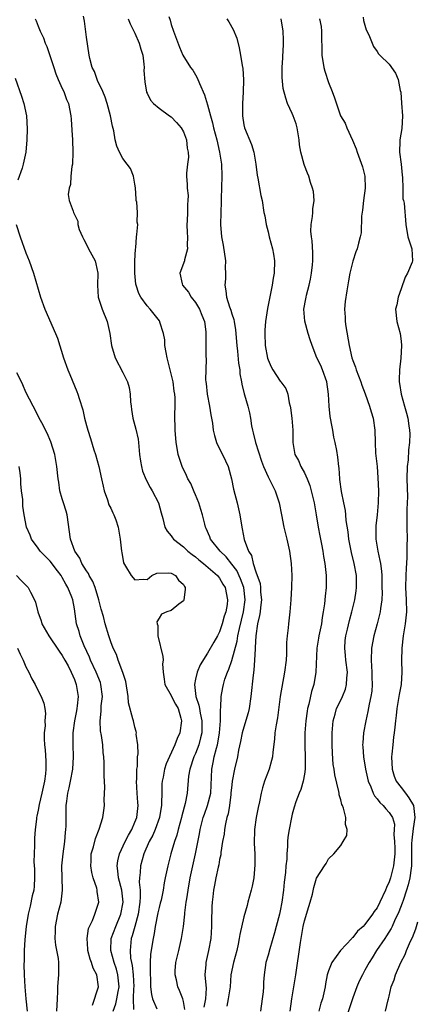
# Model space of a CAD drawing. Units: inches. Extents: x 2592000 to 2595000, y 1524000 to 1527000.
# Drawn here: x 2592642 to 2592708, y 1524286 to 1524449 of the extents above; entities that cross this region are included whole.
import ezdxf

# ---------------------------------------------------------------- set-up
doc = ezdxf.new("R2010")
doc.units = ezdxf.units.IN
doc.header["$MEASUREMENT"] = 0
doc.layers.add('LD25921524_2ft', color=122, linetype='Continuous')

msp = doc.modelspace()

# ---------------------------------------------------------------- linework, layer by layer
at = {"layer": 'LD25921524_2ft'}
for points, elevation in [([(2592644.54, 1524449), (2592644.68, 1524448.68), (2592645, 1524447.8), (2592645.25, 1524447.25), (2592645.34, 1524447), (2592645.88, 1524445.88), (2592646.19, 1524445), (2592646.43, 1524444.43), (2592647.58, 1524441), (2592647.95, 1524439.95), (2592648.34, 1524439), (2592649, 1524437.51), (2592649.24, 1524437), (2592649.7, 1524435.7), (2592650, 1524435), (2592650.41, 1524433), (2592650.46, 1524432.46), (2592650.6, 1524430.6), (2592650.68, 1524429), (2592650.74, 1524427), (2592650.67, 1524425), (2592650.59, 1524424.59), (2592650.42, 1524423), (2592650.34, 1524421.66), (2592650.13, 1524421), (2592649.99, 1524419.99), (2592650.16, 1524419), (2592650.77, 1524417.23), (2592650.83, 1524417), (2592650.9, 1524416.9), (2592651, 1524416.65), (2592651.56, 1524415.56), (2592651.58, 1524415), (2592651.8, 1524414.2), (2592652.31, 1524413), (2592652.56, 1524412.56), (2592653, 1524411.71), (2592653.35, 1524411), (2592654.41, 1524409), (2592654.52, 1524408.52), (2592654.85, 1524407), (2592654.8, 1524405), (2592654.93, 1524403), (2592655.58, 1524401), (2592656.39, 1524399), (2592656.86, 1524397), (2592657.12, 1524395), (2592657.72, 1524393), (2592659, 1524390.54), (2592659.76, 1524389), (2592660.06, 1524388.06), (2592660.2, 1524387), (2592660.29, 1524385.71), (2592660.37, 1524385), (2592660.45, 1524384.45), (2592660.67, 1524383), (2592661.17, 1524381.17), (2592661.51, 1524379.51), (2592661.6, 1524379), (2592661.78, 1524377), (2592661.9, 1524375.9), (2592662.06, 1524375), (2592662.26, 1524374.26), (2592662.83, 1524372.83), (2592663.52, 1524371.52), (2592663.87, 1524371), (2592664.89, 1524369), (2592665.33, 1524367.33), (2592665.6, 1524366.4), (2592665.95, 1524365), (2592666.34, 1524364.34), (2592667, 1524363.56), (2592667.21, 1524363.21), (2592667.36, 1524363), (2592669, 1524361.75), (2592669.75, 1524361), (2592670.45, 1524360.45), (2592671, 1524360.07), (2592671.58, 1524359.58), (2592672.33, 1524359), (2592674.66, 1524357), (2592674.79, 1524356.79), (2592675, 1524356.56), (2592675.54, 1524355.54), (2592675.89, 1524355), (2592676.28, 1524353), (2592676.22, 1524352.22), (2592676, 1524351), (2592675.74, 1524350.26), (2592675.44, 1524349), (2592675, 1524347.7), (2592674.62, 1524347), (2592674.01, 1524345.99), (2592673, 1524344.18), (2592671.78, 1524342.22), (2592671.29, 1524341), (2592671, 1524339.84), (2592670.83, 1524339), (2592671.09, 1524337), (2592671.57, 1524335.57), (2592671.65, 1524335), (2592671.78, 1524334.22), (2592672.04, 1524333), (2592672.03, 1524332.03), (2592672.04, 1524331), (2592671.86, 1524330.14), (2592671.55, 1524329), (2592671, 1524327.59), (2592670.74, 1524327), (2592670.06, 1524325), (2592669.85, 1524323.85), (2592669.62, 1524321), (2592669.29, 1524319.29), (2592668.74, 1524317.26), (2592668.69, 1524317), (2592668.13, 1524315), (2592667.9, 1524314.1), (2592667.51, 1524313), (2592666.93, 1524311), (2592666.54, 1524309.46), (2592666.41, 1524309), (2592665.97, 1524307), (2592665.82, 1524306.18), (2592665.64, 1524305), (2592665.31, 1524303.31), (2592665.19, 1524302.81), (2592665, 1524302.12), (2592664.79, 1524301.21), (2592664.33, 1524299), (2592664.18, 1524297.82), (2592663.99, 1524297), (2592663.59, 1524294.41), (2592663.52, 1524293), (2592663.54, 1524291.54), (2592663.51, 1524291), (2592663.55, 1524290.45), (2592663.59, 1524289), (2592663.73, 1524287.73), (2592663.91, 1524287), (2592664.63, 1524285.37)], 7950), ([(2592669.26, 1524285.26), (2592669, 1524286.6), (2592668.9, 1524287), (2592668.37, 1524288.37), (2592668.1, 1524289), (2592667.86, 1524290.14), (2592667.63, 1524291), (2592667.66, 1524291.66), (2592667.76, 1524293), (2592668.26, 1524295), (2592668.72, 1524297), (2592669.01, 1524298.99), (2592669.24, 1524301), (2592669.26, 1524301.26), (2592669.49, 1524303), (2592669.55, 1524303.55), (2592669.77, 1524305), (2592670.13, 1524307), (2592671.01, 1524310.99), (2592671.68, 1524314.32), (2592671.8, 1524315), (2592672.3, 1524317), (2592672.48, 1524317.52), (2592673, 1524319), (2592673.53, 1524321), (2592673.67, 1524323.67), (2592673.68, 1524325), (2592673.92, 1524326.08), (2592674.07, 1524327), (2592674.46, 1524328.46), (2592674.64, 1524329), (2592674.7, 1524329.3), (2592675, 1524331), (2592675.15, 1524333), (2592675.14, 1524334.86), (2592675.2, 1524335.2), (2592675.26, 1524337), (2592675.53, 1524338.47), (2592675.61, 1524339), (2592675.86, 1524339.86), (2592676.27, 1524341), (2592676.51, 1524341.49), (2592677, 1524342.96), (2592677.87, 1524346.12), (2592678, 1524347), (2592678.26, 1524348.26), (2592678.94, 1524351), (2592679.22, 1524353), (2592678.99, 1524355), (2592678.44, 1524356.44), (2592677.81, 1524357.81), (2592677, 1524358.88), (2592676.06, 1524360.06), (2592675.07, 1524361), (2592673.5, 1524363), (2592673.37, 1524363.37), (2592672.77, 1524364.77), (2592672.66, 1524365), (2592672.53, 1524365.47), (2592672.16, 1524367), (2592671.91, 1524367.91), (2592671.56, 1524369), (2592671, 1524370.33), (2592670.81, 1524370.81), (2592670.21, 1524372.21), (2592669.76, 1524373), (2592669.53, 1524373.53), (2592668.81, 1524375), (2592668.35, 1524376.35), (2592668.15, 1524377), (2592667.98, 1524378.02), (2592667.79, 1524379), (2592667.63, 1524381), (2592667.61, 1524383.61), (2592667.66, 1524385), (2592667.64, 1524386.36), (2592667.57, 1524387), (2592667.48, 1524387.48), (2592667.29, 1524389), (2592666.84, 1524391), (2592666.32, 1524393), (2592666.14, 1524393.86), (2592665.96, 1524395), (2592665.94, 1524395.94), (2592665.71, 1524397), (2592665.14, 1524398.86), (2592665.13, 1524399), (2592665.08, 1524399.08), (2592664.19, 1524400.19), (2592663.53, 1524401), (2592663, 1524401.55), (2592661.97, 1524403), (2592661.62, 1524403.62), (2592661.2, 1524405), (2592661.16, 1524405.16), (2592660.99, 1524407), (2592661.01, 1524409), (2592661.08, 1524410.92), (2592661.16, 1524411.16), (2592661.28, 1524413), (2592661.34, 1524413.34), (2592661.46, 1524415), (2592661.38, 1524415.38), (2592661.4, 1524417), (2592661.3, 1524418.7), (2592661.22, 1524419), (2592661.19, 1524419.19), (2592661.09, 1524421.09), (2592661, 1524421.7), (2592660.77, 1524423), (2592660.25, 1524424.25), (2592659.7, 1524425), (2592659, 1524425.91), (2592658.43, 1524427), (2592657.99, 1524427.99), (2592657.76, 1524429), (2592657.5, 1524430.5), (2592657.28, 1524431.28), (2592656.98, 1524433), (2592656.43, 1524435), (2592656.06, 1524436.06), (2592655.67, 1524437), (2592654.84, 1524438.84), (2592654.75, 1524439), (2592654.31, 1524440.31), (2592653.95, 1524441), (2592653.55, 1524442.45), (2592653.44, 1524443), (2592653, 1524445.99), (2592652.66, 1524448.66), (2592652.52, 1524449.48)], 7948), ([(2592659.89, 1524449), (2592660.2, 1524448.2), (2592661, 1524446.64), (2592661.72, 1524445), (2592661.98, 1524443.98), (2592662.28, 1524443), (2592662.46, 1524441.54), (2592662.5, 1524441), (2592662.48, 1524440.48), (2592662.61, 1524438.61), (2592662.91, 1524436.91), (2592663, 1524436.71), (2592663.58, 1524435.58), (2592664.09, 1524435), (2592665, 1524434.27), (2592666.69, 1524433), (2592667, 1524432.81), (2592667.88, 1524431.88), (2592668.62, 1524431), (2592669, 1524430.34), (2592669.52, 1524429), (2592669.64, 1524427.64), (2592669.78, 1524427), (2592669.84, 1524426.16), (2592669.69, 1524425), (2592669.52, 1524423.52), (2592669.54, 1524423), (2592669.63, 1524421.63), (2592669.63, 1524421), (2592669.79, 1524419.79), (2592669.75, 1524419), (2592669.66, 1524418.34), (2592669.68, 1524417), (2592669.64, 1524415.64), (2592669.59, 1524415), (2592669.63, 1524413.63), (2592669.67, 1524413), (2592669.61, 1524411.61), (2592669.7, 1524411), (2592669.19, 1524409.19), (2592669.17, 1524409), (2592668.44, 1524407), (2592668.8, 1524405.2), (2592668.85, 1524405), (2592669.84, 1524403.84), (2592670.3, 1524403), (2592671, 1524402.12), (2592671.68, 1524401), (2592672.03, 1524400.03), (2592672.51, 1524399), (2592672.73, 1524397.27), (2592672.73, 1524397), (2592672.7, 1524396.7), (2592672.69, 1524395), (2592672.73, 1524393.27), (2592672.76, 1524392.76), (2592672.67, 1524389.33), (2592672.71, 1524389), (2592672.75, 1524388.75), (2592672.92, 1524387), (2592673.32, 1524385), (2592673.53, 1524383.53), (2592673.66, 1524383), (2592673.81, 1524382.19), (2592673.95, 1524381), (2592674.13, 1524380.13), (2592674.49, 1524379), (2592675.96, 1524375.96), (2592676.39, 1524375), (2592676.96, 1524372.96), (2592677.28, 1524371.28), (2592677.89, 1524369), (2592678.34, 1524367), (2592678.65, 1524365), (2592678.72, 1524364.72), (2592679.05, 1524362.95), (2592679.78, 1524361), (2592680.28, 1524360.28), (2592680.56, 1524359), (2592681, 1524357.59), (2592681.67, 1524355.67), (2592681.73, 1524355), (2592681.76, 1524354.24), (2592681.9, 1524353), (2592681.73, 1524351.73), (2592681.67, 1524351), (2592681.61, 1524350.39), (2592681.26, 1524349), (2592680.97, 1524347), (2592680.89, 1524345.11), (2592680.85, 1524344.85), (2592680.78, 1524343), (2592680.66, 1524341.34), (2592680.54, 1524340.54), (2592680.16, 1524337), (2592679.86, 1524335), (2592679.7, 1524334.3), (2592679, 1524331.94), (2592678.74, 1524331), (2592678.47, 1524329.53), (2592678.14, 1524328.14), (2592677.95, 1524327), (2592677.47, 1524325), (2592677.08, 1524323), (2592677, 1524322.39), (2592676.86, 1524321), (2592676.82, 1524320.82), (2592676.6, 1524319), (2592676.4, 1524317.6), (2592676.21, 1524317), (2592675.96, 1524315.96), (2592675.81, 1524315), (2592675.74, 1524314.26), (2592675.49, 1524313), (2592675.21, 1524311.21), (2592675.17, 1524310.83), (2592675, 1524310.05), (2592674.85, 1524309.15), (2592674.76, 1524308.76), (2592674.39, 1524307), (2592674.17, 1524305.83), (2592673.99, 1524305), (2592673.88, 1524303.88), (2592673.76, 1524303), (2592673.7, 1524302.3), (2592673.67, 1524299.67), (2592673.64, 1524299), (2592673.53, 1524297), (2592673.18, 1524295), (2592672.69, 1524293), (2592672.69, 1524292.69), (2592672.57, 1524291), (2592672.7, 1524289.3), (2592672.79, 1524288.79), (2592672.67, 1524287), (2592672.37, 1524285.63)], 7946), ([(2592666.62, 1524449.38), (2592666.8, 1524448.8), (2592667, 1524448.06), (2592667.35, 1524447), (2592668.34, 1524444.34), (2592668.9, 1524443), (2592670.19, 1524441), (2592670.55, 1524440.55), (2592671, 1524439.75), (2592671.29, 1524439.29), (2592671.65, 1524438.35), (2592672.47, 1524436.47), (2592673, 1524434.79), (2592673.47, 1524433), (2592673.82, 1524431.82), (2592673.99, 1524431), (2592674.52, 1524429), (2592675, 1524427), (2592675.31, 1524425), (2592675.37, 1524423), (2592675.25, 1524419.25), (2592675.26, 1524418.74), (2592675.2, 1524417), (2592675.16, 1524415), (2592675.3, 1524413), (2592675.58, 1524411.58), (2592675.95, 1524409), (2592675.92, 1524407.92), (2592675.97, 1524407), (2592675.95, 1524406.05), (2592675.87, 1524405), (2592676.04, 1524404.04), (2592676.13, 1524403), (2592676.61, 1524401.39), (2592676.84, 1524400.84), (2592677, 1524400.28), (2592677.34, 1524399.34), (2592677.37, 1524399), (2592677.62, 1524397.62), (2592677.82, 1524395), (2592677.94, 1524394.06), (2592678.11, 1524392.11), (2592678.31, 1524391), (2592678.34, 1524390.34), (2592678.61, 1524389), (2592678.64, 1524388.64), (2592679.05, 1524387.05), (2592679.12, 1524386.88), (2592679.67, 1524385), (2592679.91, 1524383.91), (2592680.08, 1524383), (2592680.26, 1524381.74), (2592680.41, 1524381), (2592680.56, 1524380.56), (2592680.93, 1524379), (2592681.91, 1524375.91), (2592682.26, 1524375), (2592683, 1524373.33), (2592683.78, 1524371.78), (2592684.18, 1524371), (2592684.82, 1524369), (2592685.2, 1524367), (2592685.62, 1524365), (2592686.12, 1524363), (2592686.55, 1524361), (2592686.81, 1524359), (2592686.93, 1524357), (2592686.89, 1524355), (2592686.78, 1524353), (2592686.62, 1524351), (2592686.37, 1524349), (2592686.33, 1524348.33), (2592686.14, 1524347), (2592686.06, 1524345.94), (2592686.07, 1524345), (2592686.05, 1524344.05), (2592685.98, 1524343), (2592685.74, 1524341), (2592685.02, 1524337), (2592684.53, 1524333.47), (2592684.31, 1524332.31), (2592684.14, 1524331), (2592684.08, 1524329.92), (2592683.8, 1524327.8), (2592683.75, 1524327), (2592683.59, 1524326.41), (2592683.16, 1524325), (2592682.41, 1524323), (2592682.09, 1524321.91), (2592681.86, 1524321), (2592681.59, 1524319.59), (2592681.36, 1524318.64), (2592681.01, 1524317), (2592680.73, 1524315), (2592680.7, 1524312.7), (2592680.8, 1524311), (2592680.83, 1524309.17), (2592680.62, 1524307), (2592680.37, 1524305.63), (2592680.21, 1524305), (2592679.68, 1524303), (2592679.53, 1524302.47), (2592679, 1524300.55), (2592678.32, 1524297.68), (2592678.25, 1524297), (2592678.08, 1524296.08), (2592677.82, 1524295), (2592677.27, 1524293), (2592676.87, 1524291), (2592676.71, 1524289), (2592676.42, 1524287), (2592676.17, 1524285.83)], 7944), ([(2592676.21, 1524449), (2592676.52, 1524448.52), (2592677.25, 1524447.25), (2592677.81, 1524445.81), (2592678.23, 1524444.23), (2592678.47, 1524443), (2592678.72, 1524441.28), (2592678.81, 1524440.81), (2592678.93, 1524438.93), (2592678.89, 1524436.89), (2592678.75, 1524435), (2592678.75, 1524433), (2592679, 1524431.51), (2592679.11, 1524431), (2592680.24, 1524428.24), (2592680.63, 1524427), (2592680.97, 1524425), (2592681.19, 1524423.19), (2592681.3, 1524422.7), (2592681.83, 1524419.83), (2592682.03, 1524419), (2592682.32, 1524417), (2592682.45, 1524416.45), (2592682.66, 1524415), (2592683, 1524413.82), (2592683.19, 1524413), (2592683.73, 1524411), (2592683.89, 1524410.11), (2592684.05, 1524409), (2592684.01, 1524407), (2592683.85, 1524406.15), (2592683.7, 1524405), (2592682.89, 1524401.11), (2592682.58, 1524399), (2592682.47, 1524397.53), (2592682.44, 1524397), (2592682.54, 1524395), (2592682.92, 1524392.92), (2592683, 1524392.66), (2592683.51, 1524391.51), (2592683.81, 1524391), (2592685, 1524389.15), (2592685.13, 1524389), (2592685.92, 1524387.92), (2592686.25, 1524387), (2592686.48, 1524385.52), (2592686.65, 1524385), (2592686.71, 1524384.71), (2592686.95, 1524383), (2592687.11, 1524381), (2592687.08, 1524379), (2592687.44, 1524377), (2592688, 1524376), (2592688.43, 1524375), (2592689, 1524373.99), (2592689.46, 1524373), (2592689.88, 1524371.88), (2592690.14, 1524371), (2592690.61, 1524369), (2592690.97, 1524367), (2592691.29, 1524365), (2592691.54, 1524363.54), (2592691.82, 1524362.18), (2592692.04, 1524361), (2592692.16, 1524360.16), (2592692.39, 1524359), (2592692.62, 1524357), (2592692.62, 1524355), (2592692.43, 1524353.57), (2592692.33, 1524352.33), (2592692.12, 1524351), (2592691.94, 1524350.06), (2592691.8, 1524349), (2592691.37, 1524347), (2592691.34, 1524346.66), (2592691.06, 1524345), (2592690.91, 1524341), (2592690.55, 1524339), (2592690.18, 1524337.82), (2592689.73, 1524335.73), (2592689.53, 1524335), (2592689.45, 1524334.55), (2592689.22, 1524333), (2592689.09, 1524331), (2592689.1, 1524329), (2592689.15, 1524326.85), (2592689.11, 1524325), (2592689, 1524324.17), (2592688.8, 1524323), (2592688.4, 1524321.6), (2592688.11, 1524321), (2592687.58, 1524319.58), (2592687.3, 1524318.7), (2592687, 1524317.57), (2592686.87, 1524317), (2592686.48, 1524315), (2592686.27, 1524313.73), (2592686.21, 1524313), (2592686.21, 1524312.21), (2592686.09, 1524311), (2592686.08, 1524310.08), (2592685.96, 1524309), (2592685.88, 1524307.88), (2592685.68, 1524306.32), (2592685.54, 1524305), (2592685.26, 1524303), (2592685, 1524301.57), (2592684.88, 1524301), (2592684.36, 1524299), (2592684.08, 1524297.92), (2592683.27, 1524295.27), (2592683, 1524294.22), (2592682.65, 1524293), (2592682.36, 1524291), (2592682.25, 1524289.75), (2592682.24, 1524289), (2592682.17, 1524288.17), (2592682.03, 1524287), (2592681.74, 1524285)], 7942), ([(2592686.63, 1524285), (2592686.92, 1524287), (2592687.58, 1524291), (2592688.35, 1524296.35), (2592688.82, 1524299), (2592689, 1524299.9), (2592689.71, 1524302.29), (2592689.94, 1524303), (2592690.32, 1524304.32), (2592690.58, 1524305.42), (2592691, 1524306.96), (2592692.32, 1524309), (2592692.62, 1524309.38), (2592693, 1524310.14), (2592693.86, 1524311), (2592695, 1524312.37), (2592695.41, 1524313), (2592695.99, 1524314.01), (2592696.08, 1524315), (2592695.82, 1524315.82), (2592695.85, 1524317), (2592695.47, 1524318.53), (2592695.27, 1524319), (2592695.17, 1524319.17), (2592695, 1524319.9), (2592694.75, 1524320.75), (2592694.73, 1524321), (2592694.69, 1524321.31), (2592694.04, 1524324.04), (2592693.91, 1524325), (2592693.78, 1524325.78), (2592693.64, 1524327.64), (2592693.6, 1524329), (2592693.58, 1524331), (2592693.66, 1524331.66), (2592693.76, 1524333), (2592694.09, 1524334.09), (2592694.33, 1524335), (2592695, 1524336.37), (2592695.28, 1524337), (2592695.78, 1524338.22), (2592695.98, 1524339), (2592696.01, 1524340.01), (2592696.1, 1524341), (2592695.84, 1524343), (2592695.79, 1524343.79), (2592695.66, 1524345), (2592695.76, 1524346.24), (2592695.86, 1524347), (2592696.13, 1524348.13), (2592696.44, 1524349.56), (2592696.85, 1524351), (2592697.34, 1524353), (2592697.56, 1524354.44), (2592697.62, 1524355), (2592697.6, 1524355.6), (2592697.59, 1524357), (2592697.25, 1524359), (2592696.79, 1524360.79), (2592696.32, 1524363), (2592696.21, 1524364.21), (2592695.92, 1524366.08), (2592695.86, 1524367), (2592695.77, 1524367.77), (2592695.53, 1524369), (2592695.14, 1524370.86), (2592694.86, 1524372.86), (2592694.83, 1524373), (2592694.74, 1524374.74), (2592694.69, 1524375), (2592694.55, 1524376.55), (2592694.35, 1524377.65), (2592694.08, 1524379), (2592693.88, 1524379.88), (2592693.69, 1524381), (2592693.57, 1524381.57), (2592693.27, 1524383.27), (2592693.09, 1524385), (2592692.98, 1524387), (2592692.69, 1524389), (2592691.97, 1524391), (2592691.7, 1524391.7), (2592691.04, 1524393), (2592690.26, 1524395), (2592689.97, 1524395.97), (2592689.65, 1524397), (2592689.06, 1524399.06), (2592688.91, 1524401), (2592689.26, 1524402.74), (2592689.28, 1524403), (2592689.36, 1524403.36), (2592689.8, 1524405), (2592690.01, 1524405.99), (2592690.19, 1524407), (2592690.34, 1524408.34), (2592690.39, 1524409), (2592690.41, 1524410.41), (2592690.3, 1524412.3), (2592690.17, 1524413), (2592690.09, 1524413.91), (2592690.13, 1524415), (2592690.36, 1524416.36), (2592690.39, 1524417), (2592690.4, 1524417.6), (2592690.62, 1524419), (2592690.48, 1524420.48), (2592690.36, 1524421), (2592690.03, 1524421.97), (2592689.71, 1524423), (2592689.53, 1524423.53), (2592689, 1524424.76), (2592688.94, 1524424.94), (2592688.39, 1524427), (2592688.18, 1524428.18), (2592688.12, 1524429), (2592687.98, 1524430.02), (2592687.83, 1524431), (2592687.64, 1524431.64), (2592687.15, 1524433), (2592687, 1524433.35), (2592686.23, 1524435), (2592685.91, 1524435.91), (2592685.52, 1524437.52), (2592685.34, 1524439.34), (2592685.35, 1524441), (2592685.45, 1524442.55), (2592685.46, 1524443), (2592685.49, 1524443.49), (2592685.55, 1524445), (2592685.55, 1524445.55), (2592685.48, 1524447), (2592685.15, 1524449)], 7940), ([(2592691.52, 1524449), (2592691.75, 1524447.75), (2592691.85, 1524447), (2592691.86, 1524443), (2592692.2, 1524441), (2592692.38, 1524440.38), (2592693, 1524438.49), (2592693.6, 1524437), (2592693.97, 1524435.97), (2592694.97, 1524433), (2592695.75, 1524431.75), (2592696, 1524431), (2592696.97, 1524428.97), (2592697.55, 1524427.55), (2592697.7, 1524427), (2592698.58, 1524424.58), (2592699, 1524423), (2592699.03, 1524421), (2592698.78, 1524419), (2592698.62, 1524417.38), (2592698.41, 1524416.41), (2592698.37, 1524413.63), (2592698.23, 1524413), (2592697.92, 1524411.92), (2592697.72, 1524411), (2592697.52, 1524410.48), (2592697, 1524408.95), (2592696.53, 1524407), (2592696.29, 1524405.71), (2592696.03, 1524404.03), (2592695.72, 1524402.28), (2592695.61, 1524401), (2592695.72, 1524399.72), (2592695.72, 1524399), (2592695.84, 1524398.16), (2592696.4, 1524395), (2592696.84, 1524393), (2592697, 1524392.53), (2592697.43, 1524391.43), (2592697.55, 1524391), (2592698.31, 1524389), (2592698.47, 1524388.47), (2592699.03, 1524387.03), (2592699.75, 1524385), (2592700.03, 1524384.03), (2592700.39, 1524383), (2592700.66, 1524381), (2592700.67, 1524379), (2592700.77, 1524377.23), (2592701.02, 1524375.02), (2592701.15, 1524373.15), (2592701.22, 1524371), (2592701.19, 1524369), (2592701.01, 1524367.01), (2592700.8, 1524365.2), (2592700.78, 1524363), (2592701.11, 1524361), (2592701.49, 1524359.49), (2592701.55, 1524359), (2592701.74, 1524357.74), (2592701.78, 1524357), (2592701.82, 1524355), (2592701.83, 1524354.17), (2592701.77, 1524353), (2592701.57, 1524351.57), (2592701.54, 1524351), (2592701.04, 1524349), (2592700.47, 1524347), (2592700.08, 1524345), (2592700.01, 1524343), (2592700.15, 1524341), (2592700.17, 1524340.17), (2592700.22, 1524339), (2592700.12, 1524337.88), (2592700, 1524337), (2592699.72, 1524335.72), (2592699.49, 1524334.51), (2592699.16, 1524333), (2592698.79, 1524331), (2592698.64, 1524329.36), (2592698.62, 1524329), (2592698.66, 1524328.66), (2592698.76, 1524327), (2592699.09, 1524325), (2592699.53, 1524323), (2592699.96, 1524322.04), (2592700.36, 1524321), (2592700.57, 1524320.57), (2592701, 1524320.06), (2592701.46, 1524319.46), (2592701.99, 1524319), (2592702.43, 1524318.43), (2592703, 1524317.81), (2592703.56, 1524317), (2592703.88, 1524315.88), (2592703.86, 1524315), (2592703.79, 1524314.21), (2592703.89, 1524313), (2592703.94, 1524311.94), (2592703.93, 1524311), (2592703.74, 1524309), (2592703.23, 1524307), (2592703, 1524306.37), (2592702.57, 1524305.43), (2592702.41, 1524305), (2592701.49, 1524303), (2592701, 1524302.05), (2592700.55, 1524301.46), (2592700.26, 1524301), (2592699, 1524299.31), (2592698.69, 1524299), (2592697.8, 1524298.2), (2592697, 1524297.17), (2592696.9, 1524297.1), (2592696.82, 1524297), (2592694.97, 1524295), (2592693.51, 1524293), (2592693, 1524291.67), (2592692.79, 1524291), (2592692.49, 1524289.51), (2592692.41, 1524289), (2592691.97, 1524287), (2592691.72, 1524286.28), (2592691.37, 1524285)], 7938), ([(2592698.71, 1524449.29), (2592698.77, 1524448.77), (2592699.22, 1524447.22), (2592699.65, 1524446.35), (2592700.18, 1524445), (2592700.44, 1524444.44), (2592701, 1524443.64), (2592701.24, 1524443.24), (2592701.46, 1524443), (2592703, 1524441.55), (2592704.06, 1524440.06), (2592704.47, 1524439), (2592704.84, 1524437.16), (2592704.91, 1524436.91), (2592705.06, 1524435.06), (2592705.19, 1524433), (2592705.1, 1524430.9), (2592704.77, 1524429), (2592704.77, 1524428.77), (2592704.7, 1524427), (2592704.99, 1524425), (2592705.17, 1524423.17), (2592705.22, 1524422.78), (2592705.24, 1524421), (2592705.29, 1524419.29), (2592705.37, 1524419), (2592705.48, 1524418.52), (2592705.78, 1524415), (2592706.1, 1524413), (2592706.3, 1524412.3), (2592706.76, 1524411), (2592706.87, 1524409), (2592706.82, 1524408.82), (2592706.01, 1524407), (2592705.66, 1524406.34), (2592705, 1524404.4), (2592704.5, 1524403), (2592704.25, 1524401.75), (2592704.06, 1524401), (2592704.26, 1524399), (2592704.82, 1524397), (2592705, 1524395.71), (2592705.07, 1524395), (2592704.94, 1524392.94), (2592704.69, 1524391), (2592704.64, 1524389.36), (2592704.67, 1524389), (2592704.74, 1524388.74), (2592704.99, 1524387), (2592705.52, 1524385), (2592705.86, 1524383.85), (2592706.07, 1524383), (2592706.26, 1524381.74), (2592706.39, 1524381), (2592706.41, 1524380.41), (2592706.38, 1524379), (2592706.22, 1524377.78), (2592706.12, 1524376.12), (2592706, 1524375), (2592705.95, 1524373), (2592706.02, 1524369.98), (2592706, 1524369), (2592705.91, 1524367.91), (2592705.91, 1524367), (2592705.95, 1524366.05), (2592705.92, 1524365), (2592705.99, 1524363), (2592705.93, 1524362.07), (2592705.95, 1524361), (2592705.93, 1524359.93), (2592705.79, 1524358.21), (2592705.74, 1524357), (2592705.71, 1524355), (2592705.84, 1524353), (2592705.87, 1524351), (2592705.63, 1524349), (2592705.3, 1524347), (2592705.08, 1524345), (2592705.03, 1524342.97), (2592705.08, 1524341), (2592704.97, 1524339), (2592704.65, 1524337.35), (2592704.6, 1524337), (2592704.25, 1524335), (2592704.16, 1524333.84), (2592704.04, 1524333), (2592703.92, 1524331.92), (2592703.85, 1524331), (2592703.74, 1524330.26), (2592703.59, 1524329), (2592703.47, 1524327.47), (2592703.41, 1524327), (2592703.49, 1524325), (2592703.81, 1524323.81), (2592704.15, 1524323), (2592705, 1524321.98), (2592705.68, 1524321), (2592706.26, 1524320.26), (2592707.01, 1524319), (2592707.24, 1524317), (2592707, 1524315.16), (2592706.73, 1524313.27), (2592706.72, 1524312.72), (2592706.71, 1524309.29), (2592706.69, 1524309), (2592706.62, 1524308.62), (2592706.42, 1524307), (2592706.16, 1524305.84), (2592705.89, 1524305), (2592705.3, 1524303.3), (2592705.16, 1524302.84), (2592704.62, 1524301.38), (2592703.91, 1524299.91), (2592703.51, 1524299), (2592703.34, 1524298.66), (2592702.58, 1524297.42), (2592702.27, 1524297), (2592700.93, 1524295), (2592700.19, 1524293.81), (2592699.68, 1524293), (2592699, 1524291.74), (2592698.58, 1524291), (2592698.07, 1524289.93), (2592697.68, 1524289), (2592697, 1524287.17), (2592695.9, 1524283.9)], 7936), ([(2592641.19, 1524439.19), (2592642.24, 1524436.24), (2592642.65, 1524435), (2592643.06, 1524433), (2592643.19, 1524430.81), (2592643.15, 1524429), (2592642.98, 1524427), (2592642.53, 1524425), (2592642.34, 1524424.34), (2592641.66, 1524422.34)], 7952), ([(2592641.35, 1524415), (2592642.02, 1524413), (2592643, 1524410.33), (2592643.53, 1524409), (2592644.24, 1524407), (2592645.4, 1524403), (2592646.11, 1524401), (2592647.88, 1524397), (2592648.21, 1524396.21), (2592649.2, 1524393), (2592649.91, 1524391), (2592650.22, 1524390.22), (2592651.39, 1524387.39), (2592651.54, 1524387), (2592651.76, 1524386.24), (2592652.41, 1524384.41), (2592652.69, 1524383), (2592653, 1524381.8), (2592653.22, 1524381), (2592653.67, 1524379.67), (2592654.23, 1524377.77), (2592654.48, 1524377), (2592655.02, 1524375.02), (2592655.48, 1524373), (2592655.75, 1524371.75), (2592655.94, 1524371), (2592656.47, 1524369.53), (2592656.7, 1524368.7), (2592657, 1524368.12), (2592657.34, 1524367.34), (2592657.52, 1524367), (2592657.82, 1524366.18), (2592658.22, 1524365), (2592658.57, 1524363), (2592658.76, 1524361), (2592658.81, 1524360.81), (2592659.1, 1524359.1), (2592659.46, 1524358.54), (2592660.39, 1524357), (2592661, 1524356.28), (2592662.37, 1524356.37), (2592663, 1524356.32), (2592663.78, 1524357), (2592664.6, 1524357.4), (2592666.57, 1524357.43), (2592667, 1524357.36), (2592667.68, 1524357), (2592668.22, 1524356.22), (2592669, 1524355.49), (2592669.17, 1524355.17), (2592669.28, 1524355), (2592669.32, 1524354.68), (2592669.09, 1524353), (2592669, 1524352.83), (2592668.27, 1524352.27), (2592667, 1524351.24), (2592666.28, 1524351), (2592665.37, 1524350.63), (2592665, 1524349.96), (2592664.64, 1524349.36), (2592664.68, 1524349), (2592664.76, 1524348.76), (2592664.78, 1524347), (2592665.62, 1524343.62), (2592665.64, 1524343), (2592665.58, 1524342.42), (2592665.67, 1524341), (2592665.85, 1524339.85), (2592665.93, 1524339), (2592667, 1524337.14), (2592667.06, 1524337), (2592667.72, 1524335.72), (2592668.13, 1524335), (2592668.58, 1524333.42), (2592668.68, 1524333), (2592668.42, 1524331), (2592667.97, 1524330.03), (2592667.62, 1524329), (2592666.14, 1524325.86), (2592665.89, 1524325), (2592665.65, 1524323.65), (2592665.5, 1524323), (2592665.46, 1524322.54), (2592665.42, 1524321), (2592665.41, 1524319.41), (2592665.38, 1524319), (2592665.31, 1524318.69), (2592665.05, 1524317), (2592664.33, 1524315), (2592663.94, 1524314.06), (2592663.36, 1524313), (2592662.49, 1524311), (2592661.92, 1524309), (2592661.87, 1524307.88), (2592661.75, 1524307), (2592661.72, 1524306.28), (2592661.84, 1524305), (2592661.88, 1524303.88), (2592661.82, 1524303), (2592661.51, 1524301), (2592660.96, 1524299), (2592660.56, 1524297.44), (2592660.4, 1524297), (2592660.19, 1524295), (2592660.28, 1524293.72), (2592660.41, 1524293), (2592660.54, 1524292.54), (2592660.72, 1524291), (2592660.8, 1524289), (2592660.77, 1524288.77), (2592660.69, 1524287), (2592660.74, 1524285.26)], 7952), ([(2592657.39, 1524285), (2592657.83, 1524286.17), (2592658, 1524287), (2592658.21, 1524288.21), (2592658.37, 1524289), (2592658.18, 1524291), (2592657.93, 1524291.93), (2592657.55, 1524293), (2592657.02, 1524295), (2592657.1, 1524297), (2592657.82, 1524299), (2592658.67, 1524301), (2592659.05, 1524303), (2592658.82, 1524305), (2592658.29, 1524307), (2592658.18, 1524308.18), (2592658.04, 1524309), (2592658.17, 1524309.83), (2592658.44, 1524311), (2592659.38, 1524313), (2592659.92, 1524314.08), (2592660.47, 1524315), (2592661, 1524316.21), (2592661.32, 1524317), (2592661.53, 1524319), (2592661.5, 1524319.5), (2592661.37, 1524321), (2592661.26, 1524323), (2592661.29, 1524323.29), (2592661.34, 1524325), (2592661.4, 1524325.4), (2592661.45, 1524327), (2592661.52, 1524327.52), (2592661.47, 1524329), (2592661.23, 1524330.77), (2592661.25, 1524331), (2592661.22, 1524331.22), (2592661, 1524331.92), (2592660.74, 1524333), (2592660.67, 1524333.33), (2592659.96, 1524335.96), (2592659.87, 1524337), (2592659.48, 1524339.48), (2592658.98, 1524340.98), (2592658.23, 1524343), (2592657.93, 1524343.93), (2592657.4, 1524345), (2592657, 1524346.05), (2592656.69, 1524347), (2592656.09, 1524349), (2592655.79, 1524350.21), (2592655.43, 1524351.43), (2592655.06, 1524353), (2592654.43, 1524355), (2592654.02, 1524356.02), (2592653.45, 1524357), (2592653.31, 1524357.31), (2592653, 1524357.75), (2592652.25, 1524359), (2592651.87, 1524359.87), (2592651.08, 1524361), (2592650.33, 1524363), (2592649.79, 1524367), (2592649.65, 1524367.65), (2592649.2, 1524369), (2592649.16, 1524369.16), (2592649, 1524369.65), (2592648.6, 1524371), (2592648.4, 1524372.4), (2592648.3, 1524373), (2592648.12, 1524375), (2592647.76, 1524377), (2592647.1, 1524379.1), (2592646.51, 1524380.51), (2592646.23, 1524381), (2592645.85, 1524381.85), (2592645.2, 1524383), (2592645, 1524383.37), (2592644.19, 1524385), (2592643, 1524387.32), (2592642.5, 1524388.5), (2592642.23, 1524389), (2592641.48, 1524390.52)], 7954), ([(2592653.98, 1524285.98), (2592655, 1524289), (2592654.71, 1524291), (2592654.1, 1524292.1), (2592653.85, 1524293), (2592653.6, 1524293.6), (2592653.23, 1524295), (2592653.23, 1524295.23), (2592653.09, 1524297), (2592653.33, 1524298.67), (2592653.47, 1524299), (2592653.97, 1524299.98), (2592654.36, 1524301), (2592655.02, 1524303), (2592654.74, 1524304.74), (2592654.75, 1524305), (2592654.68, 1524305.32), (2592654.11, 1524307), (2592653.89, 1524307.89), (2592653.7, 1524309), (2592653.76, 1524309.76), (2592653.79, 1524311), (2592654.15, 1524312.15), (2592654.48, 1524313.52), (2592655.09, 1524315.09), (2592655.69, 1524317), (2592655.86, 1524318.14), (2592655.97, 1524319), (2592655.92, 1524319.92), (2592656.01, 1524321.99), (2592655.89, 1524323.89), (2592655.92, 1524325), (2592655.91, 1524326.09), (2592655.86, 1524327), (2592655.76, 1524327.76), (2592655.67, 1524329), (2592655.46, 1524330.54), (2592655.32, 1524331.32), (2592655.23, 1524333), (2592655.41, 1524334.59), (2592655.41, 1524335), (2592655.43, 1524335.43), (2592655.62, 1524337), (2592655.39, 1524339), (2592655.29, 1524339.29), (2592654.6, 1524341), (2592653.68, 1524343), (2592653.49, 1524343.49), (2592652.63, 1524345.37), (2592651.96, 1524347), (2592651.76, 1524347.76), (2592651.36, 1524349), (2592651, 1524351.49), (2592650.72, 1524353), (2592650.55, 1524353.44), (2592649.93, 1524355), (2592649.57, 1524355.57), (2592649, 1524356.68), (2592648.81, 1524357), (2592648.23, 1524357.77), (2592647, 1524359.38), (2592646.17, 1524360.17), (2592645.36, 1524361), (2592645, 1524361.52), (2592643.9, 1524363), (2592643.69, 1524363.69), (2592643.06, 1524365), (2592642.68, 1524367), (2592642.47, 1524368.47), (2592642.45, 1524369), (2592642.46, 1524369.54), (2592642.26, 1524371), (2592642.16, 1524372.16), (2592642.15, 1524373), (2592642.01, 1524373.99), (2592641.89, 1524375)], 7956), ([(2592641.41, 1524357), (2592642.18, 1524356.18), (2592643, 1524355.4), (2592643.37, 1524355), (2592643.74, 1524354.26), (2592644.42, 1524353), (2592644.58, 1524352.58), (2592644.94, 1524351), (2592645.49, 1524349.49), (2592645.63, 1524349), (2592646.77, 1524347), (2592647, 1524346.68), (2592648.14, 1524345), (2592648.47, 1524344.47), (2592649, 1524343.79), (2592649.44, 1524343), (2592649.94, 1524342.06), (2592650.47, 1524341), (2592651, 1524339.83), (2592651.31, 1524339), (2592651.63, 1524337), (2592651.48, 1524335.48), (2592651.42, 1524335), (2592651.36, 1524334.64), (2592651.02, 1524333), (2592650.76, 1524331), (2592650.74, 1524329), (2592650.78, 1524327), (2592650.67, 1524325), (2592650.32, 1524323), (2592650.1, 1524321.9), (2592649.87, 1524321), (2592649.67, 1524319.67), (2592649.6, 1524319), (2592649.58, 1524317), (2592649.58, 1524315.58), (2592649.55, 1524315), (2592649.48, 1524314.52), (2592649.36, 1524313), (2592649.07, 1524311), (2592648.89, 1524309), (2592648.99, 1524305), (2592648.74, 1524303), (2592648.23, 1524301), (2592647.82, 1524299), (2592647.81, 1524298.19), (2592647.76, 1524297), (2592647.9, 1524295.9), (2592648.3, 1524293.7), (2592648.39, 1524293), (2592648.36, 1524292.36), (2592648.38, 1524291), (2592648.27, 1524289.73), (2592648.22, 1524289), (2592648.22, 1524288.22), (2592648.16, 1524287), (2592648.04, 1524285)], 7958), ([(2592641.57, 1524345), (2592642.01, 1524344.01), (2592642.52, 1524343), (2592643, 1524341.89), (2592643.46, 1524341), (2592643.94, 1524339.94), (2592644.49, 1524339), (2592645, 1524337.95), (2592645.52, 1524337), (2592645.92, 1524335.92), (2592646.09, 1524335), (2592646.21, 1524334.21), (2592646.11, 1524333), (2592646.14, 1524332.14), (2592646.01, 1524331), (2592645.99, 1524330.01), (2592646.06, 1524329), (2592646.17, 1524328.17), (2592646.28, 1524326.28), (2592646.29, 1524325), (2592646.21, 1524324.21), (2592646.05, 1524323), (2592645.61, 1524321), (2592645.17, 1524319.17), (2592645, 1524318.2), (2592644.8, 1524317.2), (2592644.75, 1524317), (2592644.71, 1524316.71), (2592644.52, 1524315), (2592644.42, 1524313.58), (2592644.39, 1524313), (2592644.42, 1524312.42), (2592644.33, 1524311), (2592644.31, 1524309.69), (2592644.43, 1524308.43), (2592644.43, 1524307), (2592644.34, 1524305.66), (2592644.28, 1524305), (2592644.04, 1524304.04), (2592643.69, 1524302.31), (2592643.37, 1524301), (2592643.04, 1524299), (2592642.81, 1524296.81), (2592642.7, 1524295), (2592642.69, 1524293.31), (2592642.66, 1524292.67), (2592642.69, 1524291), (2592642.78, 1524289), (2592642.98, 1524287), (2592643.22, 1524285)], 7960), ([(2592702.39, 1524285), (2592702.84, 1524286.84), (2592702.89, 1524287), (2592703, 1524287.44), (2592703.35, 1524289), (2592703.82, 1524290.18), (2592704.04, 1524291), (2592704.91, 1524293), (2592705.65, 1524294.35), (2592705.86, 1524295), (2592706.53, 1524296.53), (2592706.84, 1524297.16), (2592707.41, 1524298.59), (2592707.72, 1524299.72)], 7934)]:
    msp.add_lwpolyline(points, dxfattribs=dict(at, elevation=elevation))

doc.saveas('drawing.dxf')
